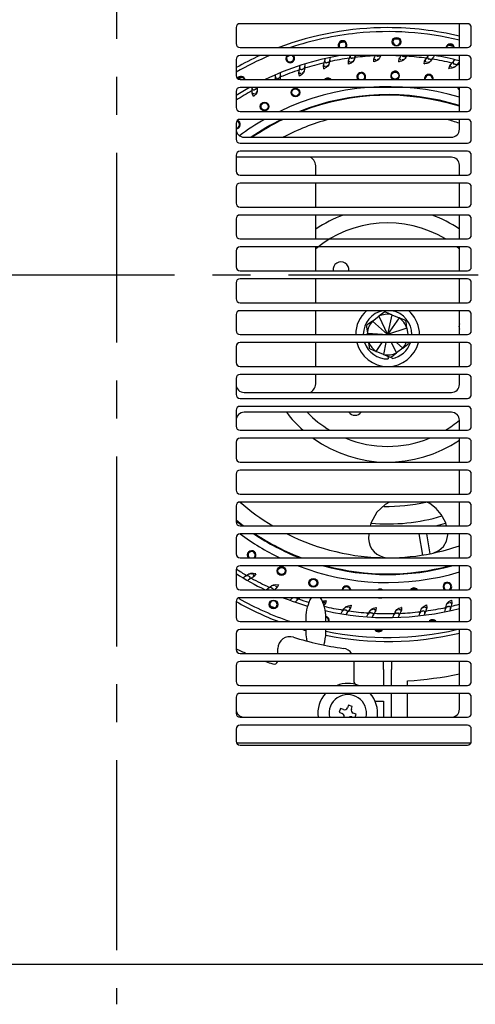
# Model space of a CAD drawing. Units: millimetres. Extents: x -347 to 3238, y -1242 to 5532.
# Drawn here: x 136 to 250, y 3954 to 4201 of the extents above; entities that cross this region are included whole.
import ezdxf

# ---------------------------------------------------------------- set-up
doc = ezdxf.new("R2010")
doc.units = ezdxf.units.MM
doc.linetypes.add('CENTER', pattern=[50.8, 31.75, -6.35, 6.35, -6.35])
doc.layers.add('CENTER', color=3, linetype='Continuous')
doc.layers.add('実線', color=7, linetype='Continuous')

msp = doc.modelspace()

# ---------------------------------------------------------------- linework, layer by layer
at = {"layer": 'CENTER', "color": 2, "linetype": 'CENTER', "ltscale": 1.5}
for p, q in [((159.83756, 4320.46668), (159.83756, 3954.43937)), ((-101.82979, 4137.45302), (421.50492, 4137.45302))]:
    msp.add_line(p, q, dxfattribs=at)
at = {"layer": '実線'}
for p, q in [((189.83756, 4199.45302), (189.83756, 4195.45302)), ((247.83756, 4200.45302), (190.83756, 4200.45302)), ((245.83756, 4194.45302), (245.83756, 4200.45302)), ((248.83756, 4195.45302), (248.83756, 4199.45302)), ((190.83756, 4194.45302), (247.83756, 4194.45302)), ((247.83756, 4192.45302), (190.83756, 4192.45302)), ((224.52801, 4191.98339), (224.76111, 4192.45302)), ((230.95758, 4191.99215), (231.24212, 4192.45302)), ((245.83756, 4186.45302), (245.83756, 4192.45302)), ((189.83756, 4191.45302), (189.83756, 4187.45302)), ((248.83756, 4187.45302), (248.83756, 4191.45302)), ((190.83756, 4186.45302), (247.83756, 4186.45302)), ((247.83756, 4184.45302), (190.83756, 4184.45302)), ((245.83756, 4178.45302), (245.83756, 4184.45302)), ((189.83756, 4183.45302), (189.83756, 4179.45302)), ((248.83756, 4179.45302), (248.83756, 4183.45302)), ((190.83756, 4178.45302), (247.83756, 4178.45302)), ((189.83756, 4175.45302), (189.83756, 4171.45302)), ((247.83756, 4176.45302), (190.83756, 4176.45302)), ((245.83756, 4173.95302), (245.83756, 4176.45302)), ((248.83756, 4171.45302), (248.83756, 4175.45302)), ((190.83756, 4170.45302), (247.83756, 4170.45302)), ((191.83756, 4171.95302), (243.83756, 4171.95302)), ((189.83756, 4167.45302), (189.83756, 4163.45302)), ((247.83756, 4168.45302), (190.83756, 4168.45302)), ((248.83756, 4163.45302), (248.83756, 4167.45302)), ((243.83756, 4166.95302), (189.83756, 4166.95302)), ((245.83756, 4162.45302), (245.83756, 4164.95302)), ((190.83756, 4162.45302), (247.83756, 4162.45302)), ((209.83756, 4162.45302), (209.83756, 4164.45302)), ((247.83756, 4160.45302), (190.83756, 4160.45302)), ((209.83756, 4154.45302), (209.83756, 4160.45302)), ((245.83756, 4154.45302), (245.83756, 4160.45302)), ((189.83756, 4159.45302), (189.83756, 4155.45302)), ((248.83756, 4155.45302), (248.83756, 4159.45302)), ((190.83756, 4154.45302), (247.83756, 4154.45302)), ((247.83756, 4152.45302), (190.83756, 4152.45302)), ((209.83756, 4146.45302), (209.83756, 4152.45302)), ((245.83756, 4146.45302), (245.83756, 4152.45302)), ((189.83756, 4151.45302), (189.83756, 4147.45302)), ((248.83756, 4147.45302), (248.83756, 4151.45302)), ((190.83756, 4146.45302), (247.83756, 4146.45302)), ((189.83756, 4143.45302), (189.83756, 4139.45302)), ((247.83756, 4144.45302), (190.83756, 4144.45302)), ((209.83756, 4138.45302), (209.83756, 4144.45302)), ((245.83756, 4138.45302), (245.83756, 4144.45302)), ((248.83756, 4139.45302), (248.83756, 4143.45302)), ((190.83756, 4138.45302), (247.83756, 4138.45302)), ((189.83756, 4135.45302), (189.83756, 4131.45302)), ((247.83756, 4136.45302), (190.83756, 4136.45302)), ((209.83756, 4130.45302), (209.83756, 4136.45302)), ((245.83756, 4130.45302), (245.83756, 4136.45302)), ((248.83756, 4131.45302), (248.83756, 4135.45302)), ((190.83756, 4130.45302), (247.83756, 4130.45302)), ((247.83756, 4128.45302), (190.83756, 4128.45302)), ((209.83756, 4122.45302), (209.83756, 4128.45302)), ((226.89358, 4128.0081), (225.62298, 4127.04711)), ((228.85729, 4127.45004), (227.38974, 4128.06991)), ((245.83756, 4122.45302), (245.83756, 4128.45302)), ((189.83756, 4127.45302), (189.83756, 4123.45302)), ((224.01988, 4125.83464), (222.74928, 4124.87364)), ((224.01988, 4125.83464), (225.62298, 4127.04711)), ((224.01988, 4125.83464), (227.83756, 4122.45302)), ((225.62298, 4127.04711), (227.83756, 4122.45302)), ((228.85729, 4127.45004), (227.83756, 4122.45302)), ((230.70886, 4126.66795), (227.83756, 4122.45302)), ((228.85729, 4127.45004), (230.70886, 4126.66795)), ((232.17641, 4126.04808), (230.70886, 4126.66795)), ((232.67497, 4124.06843), (232.47802, 4125.6493)), ((248.83756, 4123.45302), (248.83756, 4127.45302)), ((222.55473, 4124.41305), (222.75168, 4122.83218)), ((222.75168, 4122.83218), (227.83756, 4122.45302)), ((222.79891, 4122.45302), (222.75168, 4122.83218)), ((232.67497, 4124.06843), (227.83756, 4122.45302)), ((232.67497, 4124.06843), (232.87622, 4122.45302)), ((190.83756, 4122.45302), (247.83756, 4122.45302)), ((247.83756, 4120.45302), (190.83756, 4120.45302)), ((209.83756, 4114.45302), (209.83756, 4120.45302)), ((223.04807, 4120.45302), (223.19711, 4119.25675)), ((224.96626, 4118.23809), (226.47512, 4120.45302)), ((227.42943, 4120.45302), (226.81784, 4117.45601)), ((230.05215, 4117.85894), (228.80167, 4120.45302)), ((231.65525, 4119.07141), (230.09547, 4120.45302)), ((245.83756, 4114.45302), (245.83756, 4120.45302)), ((189.83756, 4119.45302), (189.83756, 4115.45302)), ((223.49872, 4118.85797), (224.96626, 4118.23809)), ((226.81784, 4117.45601), (224.96626, 4118.23809)), ((228.78155, 4116.89795), (230.05215, 4117.85894)), ((231.65525, 4119.07141), (230.05215, 4117.85894)), ((231.65525, 4119.07141), (232.92585, 4120.03241)), ((248.83756, 4115.45302), (248.83756, 4119.45302)), ((226.81784, 4117.45601), (228.28539, 4116.83613)), ((227.89251, 4117.00208), (227.95878, 4116.35423)), ((228.95359, 4116.45598), (228.89927, 4116.98698)), ((190.83756, 4114.45302), (247.83756, 4114.45302)), ((189.83756, 4111.45302), (189.83756, 4107.45302)), ((247.83756, 4112.45302), (190.83756, 4112.45302)), ((209.83756, 4110.45302), (209.83756, 4112.45302)), ((245.83756, 4109.95302), (245.83756, 4112.45302)), ((248.83756, 4107.45302), (248.83756, 4111.45302)), ((191.83756, 4107.95302), (243.83756, 4107.95302)), ((190.83756, 4106.45302), (247.83756, 4106.45302)), ((189.83756, 4103.45302), (189.83756, 4099.45302)), ((247.83756, 4104.45302), (190.83756, 4104.45302)), ((243.83756, 4102.95302), (191.83756, 4102.95302)), ((248.83756, 4099.45302), (248.83756, 4103.45302)), ((245.83756, 4098.45302), (245.83756, 4100.95302)), ((190.83756, 4098.45302), (247.83756, 4098.45302)), ((247.83756, 4096.45302), (190.83756, 4096.45302)), ((245.83756, 4090.45302), (245.83756, 4096.45302)), ((189.83756, 4095.45302), (189.83756, 4091.45302)), ((248.83756, 4091.45302), (248.83756, 4095.45302)), ((190.83756, 4090.45302), (247.83756, 4090.45302)), ((247.83756, 4088.45302), (190.83756, 4088.45302)), ((245.83756, 4082.45302), (245.83756, 4088.45302)), ((189.83756, 4087.45302), (189.83756, 4083.45302)), ((248.83756, 4083.45302), (248.83756, 4087.45302)), ((190.83756, 4082.45302), (247.83756, 4082.45302)), ((189.83756, 4079.45302), (189.83756, 4075.45302)), ((247.83756, 4080.45302), (190.83756, 4080.45302)), ((245.83756, 4074.45302), (245.83756, 4080.45302)), ((248.83756, 4075.45302), (248.83756, 4079.45302)), ((190.83756, 4074.45302), (247.83756, 4074.45302)), ((189.83756, 4071.45302), (189.83756, 4067.45302)), ((247.83756, 4072.45302), (190.83756, 4072.45302)), ((223.10141, 4072.45302), (223.04106, 4071.18907)), ((235.63849, 4072.45302), (236.5755, 4067.13894)), ((238.54512, 4067.48623), (237.66934, 4072.45302)), ((245.83756, 4066.45302), (245.83756, 4072.45302)), ((248.83756, 4067.45302), (248.83756, 4071.45302)), ((190.83756, 4066.45302), (247.83756, 4066.45302)), ((227.71249, 4066.46376), (228.05333, 4066.45344)), ((238.9636, 4067.56941), (239.2953, 4067.64851)), ((189.83756, 4063.45302), (189.83756, 4059.45302)), ((247.83756, 4064.45302), (190.83756, 4064.45302)), ((245.83756, 4058.45302), (245.83756, 4064.45302)), ((248.83756, 4059.45302), (248.83756, 4063.45302)), ((190.83756, 4058.45302), (247.83756, 4058.45302)), ((199.80781, 4058.7368), (199.43303, 4058.45302)), ((247.83756, 4056.45302), (190.83756, 4056.45302)), ((203.89254, 4056.30558), (204.04963, 4056.45302)), ((205.83764, 4056.45302), (205.80637, 4056.42234)), ((245.83756, 4050.45302), (245.83756, 4056.45302)), ((189.83756, 4055.45302), (189.83756, 4051.45302)), ((211.52787, 4055.39812), (211.57275, 4055.38858)), ((211.99289, 4054.67124), (211.75098, 4054.40519)), ((248.83756, 4051.45302), (248.83756, 4055.45302)), ((207.33756, 4051.45625), (207.33756, 4050.45302)), ((212.33756, 4050.45302), (212.33756, 4051.45625)), ((190.83756, 4050.45302), (247.83756, 4050.45302)), ((189.83756, 4047.45302), (189.83756, 4043.45302)), ((247.83756, 4048.45302), (190.83756, 4048.45302)), ((207.33756, 4048.45302), (207.33756, 4047.69902)), ((212.33756, 4047.69902), (212.33756, 4048.45302)), ((245.83756, 4042.45302), (245.83756, 4048.45302)), ((248.83756, 4043.45302), (248.83756, 4047.45302)), ((200.33756, 4042.45302), (200.33756, 4043.67485)), ((190.83756, 4042.45302), (247.83756, 4042.45302)), ((189.83756, 4039.45302), (189.83756, 4035.45302)), ((247.83756, 4040.45302), (190.83756, 4040.45302)), ((219.33756, 4040.45302), (219.33756, 4035.57706)), ((226.83756, 4038.45898), (226.83756, 4040.45302)), ((228.83756, 4040.45302), (228.83756, 4038.45898)), ((245.83756, 4034.45302), (245.83756, 4040.45302)), ((248.83756, 4035.45302), (248.83756, 4039.45302)), ((226.83756, 4038.45898), (226.83756, 4034.45302)), ((228.83756, 4034.45302), (228.83756, 4038.45898)), ((190.83756, 4034.45302), (247.83756, 4034.45302)), ((232.83756, 4034.45302), (232.83756, 4035.59682)), ((189.83756, 4031.45302), (189.83756, 4027.45302)), ((247.83756, 4032.45302), (190.83756, 4032.45302)), ((228.83756, 4026.45302), (228.83756, 4032.45302)), ((232.83756, 4026.44404), (232.83756, 4032.45302)), ((245.83756, 4028.45302), (245.83756, 4032.45302)), ((248.83756, 4027.45302), (248.83756, 4031.45302)), ((218.03923, 4029.50469), (217.80384, 4028.84546)), ((218.98099, 4029.16842), (218.03923, 4029.50469)), ((218.7456, 4028.50918), (218.98099, 4029.16842)), ((226.83756, 4030.45846), (226.83756, 4026.45302)), ((190.83756, 4026.45302), (247.83756, 4026.45302)), ((216.028, 4028.63008), (215.69172, 4027.68832)), ((215.69172, 4027.68832), (216.44513, 4027.4193)), ((216.78141, 4028.36106), (216.028, 4028.63008)), ((218.89372, 4026.54499), (219.15127, 4026.45302)), ((219.98341, 4027.21773), (219.22999, 4027.48675)), ((219.71035, 4026.45302), (219.98341, 4027.21773)), ((247.83756, 4024.45302), (190.83756, 4024.45302)), ((189.83756, 4023.45302), (189.83756, 4020.45302)), ((248.83756, 4020.45302), (248.83756, 4023.45302)), ((248.68742, 4019.95302), (189.9776, 4019.95302)), ((190.83756, 4019.45302), (247.83756, 4019.45302)), ((347.53756, 3964.45302), (-27.86244, 3964.45302))]:
    msp.add_line(p, q, dxfattribs=at)
at = {"layer": '実線', "flags": 128}
for points in [[(218.12668, 4191.38141), (218.37179, 4192.01655), (218.47405, 4192.30556)], [(219.13168, 4191.80768), (219.38882, 4191.88542), (219.60573, 4192.04388), (219.758, 4192.26524), (219.78782, 4192.339)], [(219.78782, 4192.339), (219.52984, 4191.64318), (219.41152, 4191.35073)], [(224.36499, 4190.88757), (224.36743, 4191.58562), (224.44803, 4191.83164)], [(224.44803, 4191.83164), (224.50903, 4191.94704), (224.52801, 4191.98339)], [(224.8998, 4191.39904), (224.79584, 4191.40826), (224.6978, 4191.44405), (224.61235, 4191.50399), (224.54531, 4191.58398), (224.50125, 4191.67859), (224.48317, 4191.78138), (224.4923, 4191.88533), (224.52801, 4191.98339)], [(225.02124, 4192.45302), (225.08333, 4192.38733), (225.20268, 4192.32576), (225.33804, 4192.30726)], [(225.80454, 4191.83428), (225.74983, 4191.74524), (225.68397, 4191.66409), (225.6081, 4191.59222), (225.52349, 4191.53086), (225.43161, 4191.48106), (225.33402, 4191.44366), (225.23238, 4191.4193), (225.12842, 4191.4084)], [(225.56805, 4192.31511), (225.83127, 4192.36878), (225.97227, 4192.45302)], [(225.80454, 4191.83428), (225.77099, 4191.771), (225.74773, 4191.7275)], [(226.11177, 4192.45302), (225.94934, 4192.11457), (225.80454, 4191.83428)], [(230.69415, 4190.91605), (230.76098, 4191.6109), (230.86394, 4191.84843)], [(230.86394, 4191.84843), (230.93532, 4191.95771), (230.95758, 4191.99215)], [(231.27387, 4191.37599), (231.1712, 4191.39476), (231.07688, 4191.43945), (230.99732, 4191.50701), (230.93796, 4191.59285), (230.90281, 4191.69113), (230.89429, 4191.79514), (230.91297, 4191.89781), (230.95758, 4191.99215)], [(231.46352, 4192.45302), (231.46494, 4192.44884), (231.5478, 4192.34313), (231.66096, 4192.27081), (231.79404, 4192.2399)], [(232.0238, 4192.22649), (232.29084, 4192.25565), (232.53318, 4192.37156), (232.61496, 4192.45302)], [(232.66143, 4192.45302), (232.38495, 4191.99163), (232.21491, 4191.72589)], [(237.36053, 4191.40763), (237.7701, 4191.95144), (237.94755, 4192.20143)], [(238.44382, 4191.54259), (238.71242, 4191.54699), (238.96442, 4191.64004), (239.17145, 4191.81128), (239.22032, 4191.87407)], [(239.22032, 4191.87407), (238.78176, 4191.27541), (238.58793, 4191.0265)], [(205.62646, 4188.42341), (205.7507, 4189.09277), (205.79812, 4189.39564)], [(206.53603, 4189.02709), (206.7745, 4189.15075), (206.95861, 4189.34637), (207.06761, 4189.59193), (207.08337, 4189.66992)], [(207.08337, 4189.66992), (206.95763, 4188.93855), (206.89507, 4188.62933)], [(211.84931, 4189.08426), (211.72343, 4189.77087), (211.75746, 4190.02752)], [(211.75746, 4190.02752), (211.79621, 4190.15215), (211.80819, 4190.19137)], [(212.28103, 4189.68529), (212.17714, 4189.67525), (212.07419, 4189.69242), (211.97918, 4189.73563), (211.89859, 4189.80195), (211.83789, 4189.88685), (211.80123, 4189.98456), (211.7911, 4190.08843), (211.80819, 4190.19137)], [(211.80819, 4190.19137), (211.99366, 4190.84642), (212.06882, 4191.14362)], [(213.05416, 4190.16396), (212.85915, 4189.8062), (212.44214, 4189.43305), (211.84931, 4189.08426)], [(213.09039, 4190.27936), (213.05297, 4190.18179), (213.00314, 4190.08992), (212.94176, 4190.00533), (212.86988, 4189.92947), (212.78871, 4189.86363), (212.69965, 4189.80894), (212.60421, 4189.76632), (212.50404, 4189.7365)], [(212.76957, 4190.70855), (213.01844, 4190.80968), (213.21981, 4190.98748), (213.35101, 4191.22194), (213.37389, 4191.29814)], [(213.09039, 4190.27936), (213.06903, 4190.211), (213.05416, 4190.16396)], [(213.37389, 4191.29814), (213.18121, 4190.58149), (213.09039, 4190.27936)], [(218.06546, 4190.27523), (218.00348, 4190.97053), (218.06104, 4191.22294)], [(218.06104, 4191.22294), (218.11113, 4191.34347), (218.12668, 4191.38141)], [(219.3648, 4191.23916), (219.13762, 4190.90092), (218.68795, 4190.56784), (218.06546, 4190.27523)], [(218.06546, 4190.27523), (218.14193, 4190.34637), (218.15105, 4190.35493)], [(218.5508, 4190.83387), (218.44643, 4190.83345), (218.3455, 4190.86005), (218.25489, 4190.91184), (218.18075, 4190.98531), (218.12815, 4191.07545), (218.10067, 4191.17613), (218.10016, 4191.28049), (218.12668, 4191.38141)], [(219.41152, 4191.35073), (219.36526, 4191.25702), (219.30717, 4191.17014), (219.23825, 4191.09158), (219.15967, 4191.02267), (219.07277, 4190.9646), (218.97904, 4190.91836), (218.88008, 4190.88473), (218.77758, 4190.86428)], [(219.41152, 4191.35073), (219.38395, 4191.28462), (219.3648, 4191.23916)], [(225.74773, 4191.7275), (225.4903, 4191.41166), (225.01182, 4191.12149), (224.36499, 4190.88757)], [(224.36499, 4190.88757), (224.4477, 4190.95135), (224.45756, 4190.95903)], [(232.14849, 4191.62481), (231.86302, 4191.33408), (231.3598, 4191.08929), (230.69415, 4190.91605)], [(230.69415, 4190.91605), (230.78239, 4190.97192), (230.79292, 4190.97866)], [(232.21491, 4191.72589), (232.15221, 4191.64228), (232.07915, 4191.56756), (231.99697, 4191.503), (231.90706, 4191.44971), (231.81098, 4191.40859), (231.71035, 4191.38035), (231.60689, 4191.36548), (231.50238, 4191.36422)], [(232.21491, 4191.72589), (232.17566, 4191.66598), (232.14849, 4191.62481)], [(236.99894, 4190.36043), (237.12959, 4191.04614), (237.25403, 4191.27317)], [(238.51246, 4190.93197), (238.20139, 4190.66882), (237.67774, 4190.47151), (236.99894, 4190.36043)], [(236.99894, 4190.36043), (237.09195, 4190.40792), (237.10306, 4190.41366)], [(237.25403, 4191.27317), (237.33519, 4191.37539), (237.36053, 4191.40763)], [(237.61862, 4190.76491), (237.51812, 4190.79308), (237.42832, 4190.84628), (237.35534, 4190.9209), (237.30415, 4191.01185), (237.27822, 4191.11294), (237.27934, 4191.2173), (237.30741, 4191.31781), (237.36053, 4191.40763)], [(238.58793, 4191.0265), (238.51779, 4190.94903), (238.43814, 4190.88136), (238.35035, 4190.82466), (238.25592, 4190.77989), (238.15645, 4190.74782), (238.05364, 4190.72899), (237.94925, 4190.72372), (237.84507, 4190.73211)], [(238.58793, 4191.0265), (238.54332, 4190.97046), (238.51246, 4190.93197)], [(243.22556, 4189.22544), (243.41893, 4189.89618), (243.56379, 4190.11075)], [(244.78537, 4189.6549), (244.45134, 4189.42157), (243.91171, 4189.27342), (243.22556, 4189.22544)], [(243.56379, 4190.11075), (243.65403, 4190.20505), (243.68224, 4190.23481)], [(243.87992, 4189.57103), (243.78245, 4189.60834), (243.69795, 4189.6696), (243.63216, 4189.75063), (243.58958, 4189.84592), (243.57309, 4189.94898), (243.58383, 4190.05279), (243.62105, 4190.15028), (243.68224, 4190.23481)], [(243.68224, 4190.23481), (244.14024, 4190.73852), (244.33999, 4190.97106)], [(244.86923, 4189.74206), (244.79224, 4189.67139), (244.70669, 4189.61136), (244.61405, 4189.563), (244.51588, 4189.52714), (244.41388, 4189.50438), (244.30977, 4189.49511), (244.20534, 4189.4995), (244.10238, 4189.51747)], [(244.77336, 4190.26925), (245.04122, 4190.24884), (245.30073, 4190.31825), (245.52267, 4190.46965), (245.57713, 4190.52766)], [(244.86923, 4189.74206), (244.81964, 4189.69038), (244.78537, 4189.6549)], [(245.57713, 4190.52766), (245.08521, 4189.97202), (244.86923, 4189.74206)], [(199.66716, 4186.45302), (199.69618, 4186.77058), (199.71545, 4187.07653)], [(200.48421, 4186.77763), (200.71026, 4186.92277), (200.87553, 4187.13455), (200.96141, 4187.38912), (200.96991, 4187.46823)], [(200.96991, 4187.46823), (200.91219, 4186.72838), (200.88255, 4186.45302)], [(205.76955, 4187.32481), (205.58086, 4187.99688), (205.59107, 4188.25557)], [(205.59107, 4188.25557), (205.61815, 4188.38325), (205.62646, 4188.42341)], [(206.14398, 4187.96311), (206.04146, 4187.94353), (205.93736, 4187.95112), (205.83877, 4187.98539), (205.75241, 4188.04399), (205.68414, 4188.12293), (205.63862, 4188.21684), (205.61895, 4188.31932), (205.62646, 4188.42341)], [(206.86965, 4188.51108), (206.70848, 4188.13685), (206.32768, 4187.72682), (205.76955, 4187.32481)], [(205.76955, 4187.32481), (205.83165, 4187.40879), (205.83903, 4187.41888)], [(206.89507, 4188.62933), (206.86681, 4188.52872), (206.82568, 4188.43264), (206.77236, 4188.34276), (206.70778, 4188.26059), (206.63304, 4188.18754), (206.54941, 4188.12486), (206.45831, 4188.07361), (206.36131, 4188.03468)], [(206.89507, 4188.62933), (206.88011, 4188.55928), (206.86965, 4188.51108)], [(211.84931, 4189.08426), (211.91889, 4189.16215), (211.92717, 4189.17151)], [(243.22556, 4189.22544), (243.32256, 4189.26415), (243.33415, 4189.26884)], [(194.66577, 4183.97939), (194.87747, 4184.14476), (195.02249, 4184.37089), (195.04198, 4184.45302)], [(195.08944, 4184.45302), (195.09647, 4183.96983), (195.09179, 4183.65438)], [(193.88262, 4183.21886), (193.88175, 4183.89965), (193.87271, 4184.20608)], [(193.87867, 4183.04737), (193.88183, 4183.17786), (193.88262, 4183.21886)], [(194.22514, 4182.16526), (193.91618, 4182.79121), (193.87867, 4183.04737)], [(194.47591, 4182.86149), (194.37873, 4182.8234), (194.27501, 4182.81174), (194.17181, 4182.82731), (194.07614, 4182.86904), (193.99453, 4182.93409), (193.93253, 4183.01804), (193.89436, 4183.11517), (193.88262, 4183.21886)], [(195.08853, 4183.53347), (194.99887, 4183.136), (194.6999, 4182.66297), (194.22514, 4182.16526)], [(194.22514, 4182.16526), (194.27075, 4182.25922), (194.27616, 4182.27049)], [(195.09179, 4183.65438), (195.0825, 4183.55029), (195.05972, 4183.44829), (195.02383, 4183.35014), (194.97545, 4183.2575), (194.9154, 4183.17196), (194.84471, 4183.09498), (194.76458, 4183.02787), (194.67639, 4182.97178)], [(195.09179, 4183.65438), (195.08996, 4183.58278), (195.08853, 4183.53347)], [(227.38974, 4128.06991), (227.24348, 4128.10698), (227.08989, 4128.0981), (226.95135, 4128.04583), (226.89358, 4128.0081)], [(232.47802, 4125.6493), (232.43699, 4125.7945), (232.35251, 4125.92307), (232.23796, 4126.01691), (232.17641, 4126.04808)], [(222.74928, 4124.87364), (222.64405, 4124.76551), (222.57495, 4124.62806), (222.55095, 4124.48194), (222.55473, 4124.41305)], [(232.92585, 4120.03241), (233.03108, 4120.14054), (233.10018, 4120.27799), (233.12418, 4120.42411), (233.12259, 4120.45302)], [(223.19711, 4119.25675), (223.23814, 4119.11155), (223.32262, 4118.98298), (223.43716, 4118.88914), (223.49872, 4118.85797)], [(228.28539, 4116.83613), (228.43165, 4116.79907), (228.58523, 4116.80794), (228.72378, 4116.86022), (228.78155, 4116.89795)], [(228.3476, 4080.45302), (227.23393, 4079.86878), (225.17517, 4077.91028), (223.62662, 4075.12825), (223.45625, 4074.45302)], [(242.58166, 4074.45302), (242.33481, 4075.36943), (241.2932, 4077.34546), (240.02902, 4078.85566), (238.45445, 4080.11676), (237.69892, 4080.45302)], [(239.2953, 4067.64851), (240.70145, 4068.28162), (241.82262, 4069.28243), (242.60307, 4070.58916), (242.96175, 4072.17914), (242.94903, 4072.45302)], [(192.14569, 4061.83175), (192.77089, 4062.23156), (193.04155, 4062.39365)], [(192.98949, 4061.86034), (192.73745, 4061.95327), (192.46885, 4061.95753), (192.21394, 4061.87265), (192.14569, 4061.83175)], [(193.04155, 4062.39365), (193.13494, 4062.44055), (193.23365, 4062.47487), (193.336, 4062.49603), (193.44023, 4062.50366), (193.54457, 4062.49764), (193.64723, 4062.47806), (193.74647, 4062.44526), (193.84059, 4062.3998)], [(193.04155, 4062.39365), (193.10339, 4062.42978), (193.14607, 4062.45453)], [(193.14607, 4062.45453), (193.5312, 4062.58754), (194.09077, 4062.58236), (194.76386, 4062.44073)], [(194.04838, 4061.59486), (193.47002, 4061.23573), (193.21425, 4061.06673)], [(194.0399, 4062.28741), (194.12344, 4062.22484), (194.18795, 4062.1428), (194.22905, 4062.04685), (194.24393, 4061.94355), (194.23159, 4061.83992), (194.19285, 4061.74301), (194.13037, 4061.65943), (194.04838, 4061.59486)], [(194.19627, 4061.68178), (194.08366, 4061.61577), (194.04838, 4061.59486)], [(194.76386, 4062.44073), (194.39431, 4061.84851), (194.19627, 4061.68178)], [(194.76386, 4062.44073), (194.65997, 4062.43004), (194.64753, 4062.4287)], [(197.89137, 4058.79712), (198.47701, 4059.25291), (198.73157, 4059.43928)], [(198.72894, 4058.90345), (198.46939, 4058.97272), (198.20154, 4058.95218), (197.95556, 4058.84414), (197.89137, 4058.79712)], [(198.73157, 4059.43928), (198.82023, 4059.4946), (198.91535, 4059.53788), (199.01531, 4059.56839), (199.11839, 4059.58561), (199.22284, 4059.58924), (199.32688, 4059.57921), (199.42872, 4059.55571), (199.52663, 4059.51913)], [(198.73157, 4059.43928), (198.78981, 4059.48097), (198.83002, 4059.50954)], [(198.83002, 4059.50954), (199.20123, 4059.67752), (199.75889, 4059.72399), (200.44218, 4059.64507)], [(199.16799, 4058.45302), (199.16973, 4058.49423), (199.13066, 4058.62274), (199.05126, 4058.73105), (198.93833, 4058.80795)], [(199.73546, 4059.42561), (199.82441, 4059.37102), (199.89622, 4059.29528), (199.946, 4059.20353), (199.97035, 4059.10204), (199.96762, 4058.99771), (199.93799, 4058.89765), (199.88348, 4058.80866), (199.80781, 4058.7368)], [(199.94704, 4058.83699), (199.841, 4058.76088), (199.80781, 4058.7368)], [(200.44218, 4059.64507), (200.12885, 4059.02129), (199.94704, 4058.83699)], [(200.44218, 4059.64507), (200.33972, 4059.62485), (200.32746, 4059.62237)], [(204.12292, 4056.45302), (203.95212, 4056.35832), (203.89254, 4056.30558)], [(205.80637, 4056.42234), (205.30384, 4055.96305), (205.08348, 4055.74993)], [(205.8414, 4056.45302), (205.8372, 4056.44938), (205.80637, 4056.42234)], [(211.43065, 4055.54127), (211.76342, 4055.63263), (212.44957, 4055.68061)], [(211.7952, 4055.33502), (211.89268, 4055.29771), (211.97718, 4055.23645), (212.04297, 4055.15542), (212.08555, 4055.06013), (212.10204, 4054.95707), (212.0913, 4054.85326), (212.05407, 4054.75577), (211.99289, 4054.67124)], [(212.11134, 4054.7953), (212.0211, 4054.701), (211.99289, 4054.67124)], [(212.44957, 4055.68061), (212.2562, 4055.00987), (212.11134, 4054.7953)], [(212.44957, 4055.68061), (212.35257, 4055.6419), (212.34098, 4055.63721)], [(216.45481, 4053.03198), (216.89337, 4053.63064), (217.0872, 4053.87955)], [(217.0872, 4053.87955), (217.15734, 4053.95702), (217.23699, 4054.02469), (217.32478, 4054.08139), (217.41921, 4054.12616), (217.51868, 4054.15823), (217.62149, 4054.17706), (217.72587, 4054.18233), (217.83006, 4054.17394)], [(217.0872, 4053.87955), (217.13181, 4053.93559), (217.16267, 4053.97408)], [(217.16267, 4053.97408), (217.47374, 4054.23723), (217.99739, 4054.43454), (218.67619, 4054.54562)], [(218.3146, 4053.49842), (217.90503, 4052.95461), (217.72758, 4052.70462)], [(218.05651, 4054.14113), (218.15701, 4054.11297), (218.2468, 4054.05977), (218.31978, 4053.98515), (218.37098, 4053.8942), (218.3969, 4053.79311), (218.39579, 4053.68875), (218.36772, 4053.58824), (218.3146, 4053.49842)], [(218.4211, 4053.63288), (218.33994, 4053.53066), (218.3146, 4053.49842)], [(218.67619, 4054.54562), (218.54553, 4053.85991), (218.4211, 4053.63288)], [(218.67619, 4054.54562), (218.58318, 4054.49813), (218.57207, 4054.49239)], [(223.46022, 4053.18016), (223.52291, 4053.26377), (223.59598, 4053.33849), (223.67816, 4053.40305), (223.76806, 4053.45634), (223.86415, 4053.49746), (223.96478, 4053.52569), (224.06823, 4053.54057), (224.17275, 4053.54183)], [(223.52664, 4053.28124), (223.81211, 4053.57197), (224.31532, 4053.81676), (224.98098, 4053.99)], [(224.40126, 4053.53006), (224.50393, 4053.51129), (224.59825, 4053.4666), (224.6778, 4053.39904), (224.73717, 4053.31319), (224.77231, 4053.21492), (224.78084, 4053.11091), (224.76216, 4053.00824), (224.71755, 4052.9139)], [(224.98098, 4053.99), (224.91415, 4053.29515), (224.81119, 4053.05762)], [(224.98098, 4053.99), (224.89274, 4053.93413), (224.88221, 4053.92738)], [(229.87059, 4053.07177), (229.9253, 4053.16081), (229.99116, 4053.24196), (230.06703, 4053.31383), (230.15163, 4053.37518), (230.24352, 4053.42499), (230.34111, 4053.46239), (230.44275, 4053.48675), (230.5467, 4053.49765)], [(229.9274, 4053.17855), (230.18482, 4053.49439), (230.6633, 4053.78456), (231.31013, 4054.01848)], [(230.77532, 4053.50701), (230.87929, 4053.49779), (230.97733, 4053.462), (231.06278, 4053.40206), (231.12982, 4053.32207), (231.17388, 4053.22745), (231.19196, 4053.12467), (231.18283, 4053.02072), (231.14712, 4052.92266)], [(231.31013, 4054.01848), (231.22743, 4053.9547), (231.21756, 4053.94702)], [(231.31013, 4054.01848), (231.3077, 4053.32043), (231.2271, 4053.07441)], [(235.88731, 4052.56705), (236.14529, 4053.26287), (236.26361, 4053.55532)], [(236.26361, 4053.55532), (236.30987, 4053.64903), (236.36796, 4053.73591), (236.43688, 4053.81447), (236.51546, 4053.88337), (236.60236, 4053.94145), (236.69608, 4053.98769), (236.79504, 4054.02132), (236.89755, 4054.04177)], [(236.26361, 4053.55532), (236.29118, 4053.62143), (236.31033, 4053.66689)], [(236.31033, 4053.66689), (236.53751, 4054.00513), (236.98718, 4054.33821), (237.60966, 4054.63082)], [(237.12433, 4054.07218), (237.2287, 4054.0726), (237.32963, 4054.046), (237.42024, 4053.99421), (237.49437, 4053.92074), (237.54697, 4053.83059), (237.57446, 4053.72992), (237.57497, 4053.62556), (237.54845, 4053.52463)], [(237.54845, 4053.52463), (237.30334, 4052.8895), (237.20108, 4052.60049)], [(237.60966, 4054.63082), (237.5332, 4054.55968), (237.52408, 4054.55112)], [(237.61409, 4053.68311), (237.564, 4053.56258), (237.54845, 4053.52463)], [(237.60966, 4054.63082), (237.67165, 4053.93552), (237.61409, 4053.68311)], [(242.30124, 4053.6079), (242.49392, 4054.32456), (242.58474, 4054.62669)], [(242.90556, 4054.1975), (242.65668, 4054.09637), (242.45532, 4053.91857), (242.32412, 4053.68411), (242.30124, 4053.6079)], [(242.58474, 4054.62669), (242.62216, 4054.72426), (242.67199, 4054.81613), (242.73337, 4054.90072), (242.80525, 4054.97658), (242.88642, 4055.04242), (242.97548, 4055.09711), (243.07091, 4055.13973), (243.17109, 4055.16955)], [(242.58474, 4054.62669), (242.6061, 4054.69505), (242.62097, 4054.74209)], [(242.62097, 4054.74209), (242.81597, 4055.09985), (243.23299, 4055.473), (243.82582, 4055.82179)], [(243.3941, 4055.22076), (243.49799, 4055.2308), (243.60094, 4055.21363), (243.69595, 4055.17042), (243.77654, 4055.1041), (243.83723, 4055.0192), (243.87389, 4054.92149), (243.88403, 4054.81762), (243.86694, 4054.71468)], [(243.86694, 4054.71468), (243.68147, 4054.05963), (243.60631, 4053.76243)], [(243.82582, 4055.82179), (243.75624, 4055.7439), (243.74796, 4055.73454)], [(243.82582, 4055.82179), (243.9517, 4055.13518), (243.91767, 4054.87853)], [(243.91767, 4054.87853), (243.87892, 4054.7539), (243.86694, 4054.71468)], [(217.23131, 4053.36346), (216.96271, 4053.35906), (216.71071, 4053.266), (216.50368, 4053.09477), (216.45481, 4053.03198)], [(222.90873, 4052.27785), (223.29018, 4052.91442), (223.46022, 4053.18016)], [(223.65133, 4052.67956), (223.38429, 4052.6504), (223.14195, 4052.53449), (222.9516, 4052.34488), (222.90873, 4052.27785)], [(223.46022, 4053.18016), (223.49947, 4053.24007), (223.52664, 4053.28124)], [(224.71755, 4052.9139), (224.3599, 4052.33462), (224.20627, 4052.06933)], [(224.81119, 4053.05762), (224.7398, 4052.94834), (224.71755, 4052.9139)], [(229.40471, 4052.12243), (229.72579, 4052.79148), (229.87059, 4053.07177)], [(230.10707, 4052.59094), (229.84386, 4052.53726), (229.61325, 4052.39949), (229.44121, 4052.19313), (229.40471, 4052.12243)], [(229.87059, 4053.07177), (229.90414, 4053.13505), (229.9274, 4053.17855)], [(231.14712, 4052.92266), (230.84445, 4052.31285), (230.71595, 4052.03452)], [(231.2271, 4053.07441), (231.1661, 4052.95901), (231.14712, 4052.92266)], [(236.54345, 4053.09837), (236.28631, 4053.02063), (236.0694, 4052.86217), (235.91713, 4052.64081), (235.88731, 4052.56705)], [(216.93955, 4026.45302), (216.97607, 4026.65763), (216.93429, 4026.92118), (216.81012, 4027.15378), (216.61924, 4027.33195), (216.44513, 4027.4193)], [(218.89372, 4026.54499), (218.63296, 4026.59153), (218.36941, 4026.54975), (218.18822, 4026.45302)]]:
    msp.add_lwpolyline(points, dxfattribs=at)
at = {"layer": '実線'}
for centre, radius in [((230.07957, 4195.91882), 1.1), ((229.72023, 4187.42575), 0.9), ((204.71294, 4183.20047), 1.1), ((204.71294, 4183.20047), 0.9), ((196.98164, 4179.66239), 1.1), ((196.98164, 4179.66239), 0.9), ((201.23422, 4063.14652), 1.1), ((201.23422, 4063.14652), 0.9), ((209.20287, 4060.18146), 1.1), ((209.20287, 4060.18146), 0.9), ((199.20805, 4054.75811), 1.1)]:
    msp.add_circle(centre, radius, dxfattribs=at)
for centre, radius, start, end in [((190.83756, 4199.45302), 1, 90, 180), ((227.83756, 4122.45302), 77, 90, 110.7613618), ((227.83756, 4122.45302), 77, 76.4810924, 90), ((247.83756, 4199.45302), 1, 0, 90), ((227.83756, 4122.45302), 76, 95.8402458, 108.6717181), ((227.83756, 4122.45302), 76, 76.2997665, 95.8402458), ((230.07957, 4195.91882), 0.9, 44.6366048, 131.8674162), ((190.83756, 4195.45302), 1, 180, 270), ((216.54209, 4195.07989), 1.1, 325.2580299, 214.7419701), ((216.54209, 4195.07989), 0.9, 142.4556515, 224.1486222), ((216.54209, 4195.07989), 0.9, 55.2248401, 142.4556515), ((227.83756, 4122.45302), 74.15419, 98.3605491, 99.3199425), ((216.54209, 4195.07989), 0.9, 315.8513778, 55.2248401), ((230.07957, 4195.91882), 0.9, 131.8674162, 44.6366048), ((227.83756, 4122.45302), 74.15419, 87.7723139, 88.7317072), ((243.5407, 4194.25596), 1.1, 10.3202062, 169.6797938), ((243.5407, 4194.25596), 0.9, 121.2791809, 167.3520371), ((243.5407, 4194.25596), 0.9, 34.0483695, 121.2791809), ((227.83756, 4122.45302), 74.15419, 77.1840786, 78.1434719), ((243.5407, 4194.25596), 0.9, 12.6479629, 34.0483695), ((247.83756, 4195.45302), 1, 270, 0), ((190.83756, 4191.45302), 1, 90, 180), ((227.83756, 4122.45302), 77, 114.6199773, 119.571315), ((227.83756, 4122.45302), 76, 112.9195422, 120), ((227.83756, 4122.45302), 71, 99.6276327, 115.6561762), ((203.38926, 4191.76775), 1.1, 141.4658517, 286.4284811), ((203.38926, 4191.76775), 0.9, 153.0438868, 49.5896462), ((203.38926, 4191.76775), 0.9, 130.4103538, 153.0438868), ((227.83756, 4122.45302), 74.15419, 109.2690992, 109.9081778), ((203.38926, 4191.76775), 1.1, 286.4284811, 38.5341483), ((195.89855, 4195.61234), 18, 346.1324853, 348.4126743), ((218.85228, 4192.17537), 0.4, 161.0066217, 277.3382803), ((227.83756, 4122.45302), 70, 92.5442636, 96.7118), ((227.83756, 4122.45302), 69.89894, 91.8606317, 92.0492807), ((227.83756, 4122.45302), 70, 87.2501459, 91.4176824), ((227.83756, 4122.45302), 69.89894, 86.5665141, 86.7551631), ((227.83756, 4122.45302), 70, 81.9560283, 86.1235647), ((238.27571, 4191.9727), 0.4, 145.1242688, 261.4559274), ((223.58909, 4202.20566), 17.5, 325.1332064, 326.1311761), ((224.48351, 4202.20976), 18, 324.9560147, 327.2362037), ((227.83756, 4122.45302), 71, 75.3140274, 80.4476931), ((247.83756, 4191.45302), 1, 0, 90), ((206.19382, 4189.33717), 0.4, 171.594857, 287.9265156), ((188.48568, 4191.95095), 17.5, 351.6037947, 353.5009813), ((227.83756, 4122.45302), 70, 103.1324989, 107.3000353), ((189.2845, 4192.3533), 18, 351.4266029, 353.706792), ((212.45744, 4191.04889), 0.4, 166.3007394, 282.632398), ((195.06601, 4195.28542), 17.5, 346.309677, 348.2068636), ((227.83756, 4122.45302), 69.89894, 102.448867, 102.637516), ((227.83756, 4122.45302), 70, 97.8383812, 102.0059177), ((227.83756, 4122.45302), 69.89894, 97.1547494, 97.3433984), ((227.83756, 4122.45302), 69.89894, 81.2723964, 81.4610454), ((227.83756, 4122.45302), 70, 76.6619106, 80.8294471), ((244.64565, 4190.71304), 0.4, 139.8301511, 256.1618097), ((230.96586, 4202.25745), 17.5, 319.8390888, 321.7362754), ((227.83756, 4122.45302), 69.89894, 75.9782788, 76.1669278), ((227.83756, 4122.45302), 70, 75.0994033, 75.5353294), ((231.85684, 4202.17901), 18, 319.661897, 320.9600324), ((190.83756, 4187.45302), 1, 180, 270), ((191.06899, 4186.09517), 1.1, 18.9852699, 145.2269705), ((191.06899, 4186.09517), 0.9, 76.4013107, 145.2877569), ((227.83756, 4122.45302), 74.15419, 119.5370197, 120.2382415), ((191.06899, 4186.09517), 0.9, 23.4294473, 76.4013107), ((200.11486, 4187.05482), 0.4, 176.8889747, 293.2206333), ((182.24109, 4188.02355), 17.5, 356.8979123, 358.7950989), ((227.83756, 4122.45302), 70, 108.4266165, 112.594153), ((182.99938, 4188.49789), 18, 356.7207206, 359.0009096), ((227.83756, 4122.45302), 69.89894, 107.7429847, 107.9316337), ((221.22348, 4187.11564), 1.1, 322.9595772, 185.8402458), ((221.22348, 4187.11564), 1.1, 185.8402458, 217.0404228), ((221.22348, 4187.11564), 0.9, 312.5878872, 185.8402458), ((221.22348, 4187.11564), 0.9, 185.8402458, 227.4121128), ((229.72023, 4187.42575), 1.1, 178.3402458, 242.1654308), ((229.72023, 4187.42575), 1.1, 297.8345692, 178.3402458), ((238.18477, 4186.62417), 1.1, 351.0493974, 188.9506026), ((238.18477, 4186.62417), 0.9, 349.0380623, 190.9619377), ((247.83756, 4187.45302), 1, 270, 0), ((190.83756, 4183.45302), 1, 90, 180), ((227.83756, 4122.45302), 71, 119.1627066, 122.3582402), ((176.38551, 4183.53673), 17.5, 2.1920299, 3.0013778), ((227.83756, 4122.45302), 70, 117.6604499, 117.8882706), ((227.83756, 4122.45302), 70, 113.7207341, 113.8955082), ((227.83756, 4122.45302), 69.89894, 113.0371023, 113.2257513), ((227.83756, 4122.45302), 62.19688, 73.1777462, 115.7936822), ((212.8399, 4185.69913), 1.1, 43.2636647, 136.7363353), ((212.8399, 4185.69913), 0.9, 56.8936479, 123.1063521), ((246.47226, 4184.72459), 1.1, 194.2929064, 234.7603464), ((246.47226, 4184.72459), 0.9, 197.5622046, 225.1527261), ((247.83756, 4183.45302), 1, 0, 90), ((227.83756, 4122.45302), 70, 119.0148518, 122.8783496), ((194.27242, 4184.22132), 0.4, 182.1830923, 298.5147509), ((227.83756, 4122.45302), 69.89894, 118.33122, 118.5198689), ((227.83756, 4122.45302), 60.19695, 72.601341, 111.5215508), ((227.83756, 4122.45302), 60.02751, 72.5506554, 111.1076365), ((190.83756, 4179.45302), 1, 180, 270), ((247.83756, 4179.45302), 1, 270, 0), ((190.83756, 4175.45302), 1, 90, 180), ((189.77829, 4175.14545), 1.1, 273.0887263, 69.8924962), ((189.77829, 4175.14545), 0.9, 273.7760145, 74.4816685), ((227.83756, 4122.45302), 62.19688, 119.7486159, 126.69192), ((227.83756, 4122.45302), 60.19695, 116.2263309, 124.6842236), ((227.83756, 4122.45302), 60.02751, 115.8961024, 124.4498269), ((227.83756, 4122.45302), 55.98941, 105.3193779, 117.8595483), ((227.83756, 4122.45302), 55.98941, 71.2469802, 74.6806221), ((247.83756, 4175.45302), 1, 0, 90), ((191.83756, 4173.95302), 2, 180, 270), ((243.83756, 4173.95302), 2, 270, 0), ((190.83756, 4171.45302), 1, 180, 270), ((247.83756, 4171.45302), 1, 270, 0), ((190.83756, 4167.45302), 1, 90, 180), ((247.83756, 4167.45302), 1, 0, 90), ((206.83756, 4164.45302), 3, 0, 56.4426902), ((243.83756, 4164.95302), 2, 0, 90), ((190.83756, 4163.45302), 1, 180, 270), ((247.83756, 4163.45302), 1, 270, 0), ((190.83756, 4159.45302), 1, 90, 180), ((247.83756, 4159.45302), 1, 0, 90), ((190.83756, 4155.45302), 1, 180, 270), ((247.83756, 4155.45302), 1, 270, 0), ((190.83756, 4151.45302), 1, 90, 180), ((227.83756, 4122.45302), 32.00417, 110.3842507, 124.2237842), ((227.83756, 4122.45302), 32.00417, 55.7762158, 69.6157493), ((247.83756, 4151.45302), 1, 0, 90), ((227.83756, 4122.45302), 28.04258, 58.8528048, 129.9322236), ((190.83756, 4147.45302), 1, 180, 270), ((247.83756, 4147.45302), 1, 270, 0), ((190.83756, 4143.45302), 1, 90, 180), ((227.83756, 4122.45302), 28.04258, 50.0677764, 51.6764177), ((247.83756, 4143.45302), 1, 0, 90), ((216.12702, 4138.66608), 2, 353.8848309, 186.1151691), ((190.83756, 4139.45302), 1, 180, 270), ((247.83756, 4139.45302), 1, 270, 0), ((190.83756, 4135.45302), 1, 90, 180), ((247.83756, 4135.45302), 1, 0, 90), ((190.83756, 4131.45302), 1, 180, 270), ((247.83756, 4131.45302), 1, 270, 0), ((190.83756, 4127.45302), 1, 90, 180), ((227.83756, 4122.45302), 8, 131.4096221, 180), ((227.83756, 4122.45302), 6.1, 100.3888578, 180), ((227.83756, 4122.45302), 6.1, 0, 79.6111422), ((227.83756, 4122.45302), 8, 5.8402458, 48.5903779), ((247.83756, 4127.45302), 1, 0, 90), ((227.83756, 4122.45302), 5.1, 138.4662281, 175.7364741), ((227.83756, 4122.45302), 5.1, 78.4662281, 115.7364741), ((227.83756, 4122.45302), 5.1, 18.4662281, 55.7364741), ((190.83756, 4123.45302), 1, 180, 270), ((227.83756, 4122.45302), 8, 0, 5.8402458), ((247.73375, 4124.48813), 2, 161.4587187, 198.5412813), ((247.83756, 4123.45302), 1, 270, 0), ((190.83756, 4119.45302), 1, 90, 180), ((227.83756, 4122.45302), 8, 194.4775122, 345.5224878), ((227.83756, 4122.45302), 6.1, 199.1394745, 271.1385956), ((227.83756, 4122.45302), 5.1, 203.0887724, 235.7364741), ((227.83756, 4122.45302), 6.1, 280.541896, 340.8605255), ((227.83756, 4122.45302), 5.1, 318.4662281, 336.9112276), ((247.83756, 4119.45302), 1, 0, 90), ((227.83756, 4122.45302), 5.1, 258.4662281, 295.7364741), ((190.83756, 4115.45302), 1, 180, 270), ((247.83756, 4115.45302), 1, 270, 0), ((190.83756, 4111.45302), 1, 90, 180), ((206.83756, 4110.45302), 3, 303.5573098, 0), ((247.83756, 4111.45302), 1, 0, 90), ((191.83756, 4109.95302), 2, 180, 270), ((243.83756, 4109.95302), 2, 270, 0), ((190.83756, 4107.45302), 1, 180, 270), ((247.83756, 4107.45302), 1, 270, 0), ((190.83756, 4103.45302), 1, 90, 180), ((191.83756, 4100.95302), 2, 90, 180), ((227.83756, 4122.45302), 32.00417, 217.538584, 228.5819082), ((227.83756, 4122.45302), 28.04258, 224.0567942, 238.8528048), ((219.65192, 4104.20487), 2, 218.7498698, 321.2501302), ((243.83756, 4100.95302), 2, 0, 90), ((247.83756, 4103.45302), 1, 0, 90), ((227.83756, 4122.45302), 28.04258, 301.1471952, 309.9322169), ((190.83756, 4099.45302), 1, 180, 270), ((247.83756, 4099.45302), 1, 270, 0), ((190.83756, 4095.45302), 1, 90, 180), ((227.83756, 4122.45302), 32.00417, 234.330502, 304.2237842), ((227.83756, 4122.45302), 28.04258, 247.9965704, 292.0034296), ((247.83756, 4095.45302), 1, 0, 90), ((190.83756, 4091.45302), 1, 180, 270), ((247.83756, 4091.45302), 1, 270, 0), ((190.83756, 4087.45302), 1, 90, 180), ((247.83756, 4087.45302), 1, 0, 90), ((190.83756, 4083.45302), 1, 180, 270), ((247.83756, 4083.45302), 1, 270, 0), ((190.83756, 4079.45302), 1, 90, 180), ((227.83756, 4122.45302), 55.98941, 228.6026686, 239.0153213), ((227.83756, 4122.45302), 43.1, 268.7146633, 282.888988), ((247.83756, 4079.45302), 1, 0, 90), ((227.83756, 4122.45302), 60.02751, 230.7250083, 233.0951017), ((227.83756, 4122.45302), 60.19695, 230.8567677, 232.8808768), ((227.83756, 4122.45302), 47.5, 264.9732898, 286.6773485), ((227.83756, 4122.45302), 47.5, 265.0089257, 286.6698121), ((190.83756, 4075.45302), 1, 180, 270), ((227.83756, 4122.45302), 49.5, 284.1411102, 287.1084237), ((247.83756, 4075.45302), 1, 270, 0), ((190.83756, 4071.45302), 1, 90, 180), ((227.83756, 4122.45302), 62.19688, 233.5040487, 244.2063178), ((227.83756, 4122.45302), 60.19695, 236.1611246, 248.4784492), ((227.83756, 4122.45302), 60.02751, 236.4031206, 248.8923635), ((227.83756, 4122.45302), 55.98941, 243.2559953, 269.8720031), ((228.03407, 4071.4534), 5, 183.0305031, 266.3124108), ((247.83756, 4071.45302), 1, 0, 90), ((227.83756, 4122.45302), 55.98941, 281.8084885, 288.7530198), ((190.83756, 4067.45302), 1, 180, 270), ((193.72076, 4067.12632), 1.1, 328.3402458, 217.7408337), ((193.72076, 4067.12632), 0.9, 328.3402458, 228.4270063), ((193.72076, 4067.12632), 0.9, 311.5729937, 328.3402458), ((193.72076, 4067.12632), 1.1, 322.2591663, 328.3402458), ((227.83756, 4122.45302), 56, 270.2207605, 281.4597312), ((247.83756, 4067.45302), 1, 270, 0), ((190.83756, 4063.45302), 1, 90, 180), ((227.83756, 4122.45302), 70, 237.1216504, 239.6529765), ((227.83756, 4122.45302), 62.19688, 248.8315379, 286.8222538), ((227.83756, 4122.45302), 60.19695, 254.472895, 285.527105), ((227.83756, 4122.45302), 60.02751, 255.0660617, 284.9339383), ((247.83756, 4063.45302), 1, 0, 90), ((227.83756, 4122.45302), 71, 237.6417598, 244.3438238), ((202.15367, 4046.87046), 18, 123.7795441, 126.0597332), ((202.98917, 4046.55118), 17.5, 123.9567358, 125.8539225), ((227.83756, 4122.45302), 69.89894, 240.0959258, 240.2845748), ((192.99088, 4061.39855), 0.4, 303.9477982, 60.2794568), ((227.83756, 4122.45302), 70, 240.7795577, 244.9470941), ((190.83756, 4059.45302), 1, 180, 270), ((209.23711, 4044.82307), 18, 129.0736618, 130.7803007), ((227.83756, 4122.45302), 69.89894, 245.3900435, 245.5786925), ((217.49036, 4058.28188), 1.1, 8.9506026, 171.0493974), ((217.49036, 4058.28188), 0.9, 10.9619377, 169.0380623), ((225.9549, 4057.4803), 1.1, 62.1654308, 117.8345692), ((234.45165, 4057.79041), 1.1, 37.0404228, 142.9595772), ((234.45165, 4057.79041), 0.9, 47.4121128, 132.5878872), ((242.83523, 4059.20692), 1.1, 13.3402458, 223.2636647), ((242.83523, 4059.20692), 0.9, 13.3402458, 236.8936479), ((242.83523, 4059.20692), 0.9, 303.1063521, 13.3402458), ((242.83523, 4059.20692), 1.1, 316.7363353, 13.3402458), ((247.83756, 4059.45302), 1, 270, 0), ((190.83756, 4055.45302), 1, 90, 180), ((227.83756, 4122.45302), 76, 240.5638429, 251.3282819), ((227.83756, 4122.45302), 71, 248.369045, 253.5780503), ((216.47925, 4043.43799), 18, 134.3677794, 136.6479684), ((227.83756, 4122.45302), 69.89894, 250.6841611, 250.8728101), ((204.80294, 4056.03505), 0.4, 314.5360335, 70.8676921), ((227.83756, 4122.45302), 70, 251.367793, 253.6247564), ((217.33756, 4051.45625), 10, 150.021351, 180), ((202.33756, 4051.45625), 10, 0, 29.978649), ((225.9549, 4057.4803), 1.1, 249.0483321, 290.9516679), ((247.83756, 4055.45302), 1, 0, 90), ((227.83756, 4122.45302), 77, 240.428685, 249.2386382), ((199.20805, 4054.75811), 0.9, 290.6909456, 203.4601342), ((199.20805, 4054.75811), 0.9, 203.4601342, 290.6909456), ((227.83756, 4122.45302), 74.15419, 246.5958433, 247.5552366), ((217.35919, 4043.27768), 17.5, 134.5449711, 136.4421578), ((227.83756, 4122.45302), 70, 256.8640779, 260.8294471), ((227.83756, 4122.45302), 71, 257.2634908, 284.6859726), ((227.83756, 4122.45302), 70, 277.8383812, 282.0059177), ((259.77658, 4049.29371), 18, 166.1324853, 168.4126743), ((227.83756, 4122.45302), 69.89894, 282.448867, 282.637516), ((243.21769, 4053.85716), 0.4, 346.3007394, 102.632398), ((260.60912, 4049.62063), 17.5, 166.309677, 168.2068636), ((227.83756, 4122.45302), 70, 283.1324989, 284.9005967), ((190.83756, 4051.45302), 1, 180, 270), ((212.13443, 4050.65009), 1.1, 74.6637752, 79.5595855), ((212.13443, 4050.65009), 0.9, 347.3520371, 76.972056), ((212.13443, 4050.65009), 1.1, 349.6797938, 74.6637752), ((231.19162, 4042.69629), 18, 144.9560147, 147.2362037), ((227.83756, 4122.45302), 69.89894, 261.2723964, 261.4610454), ((232.08604, 4042.70039), 17.5, 145.1332064, 147.030393), ((217.39942, 4052.93334), 0.4, 325.1242688, 81.4559274), ((227.83756, 4122.45302), 70, 261.9560283, 266.1235647), ((238.53633, 4043.34599), 18, 150.2501323, 152.5303214), ((227.83756, 4122.45302), 69.89894, 266.5665141, 266.7551631), ((223.85841, 4052.26679), 0.4, 330.4183864, 86.750045), ((239.42656, 4043.4326), 17.5, 150.4273241, 152.3245107), ((227.83756, 4122.45302), 70, 267.2501459, 271.4176824), ((245.78977, 4044.6706), 18, 155.54425, 157.824439), ((227.83756, 4122.45302), 69.89894, 271.8606317, 272.0492807), ((230.35135, 4052.19904), 0.4, 335.7125041, 92.0441627), ((246.6682, 4044.83898), 17.5, 155.7214417, 157.6186283), ((227.83756, 4122.45302), 70, 272.5442636, 276.7118), ((252.89005, 4046.65883), 18, 160.8383676, 163.1185567), ((227.83756, 4122.45302), 69.89894, 277.1547494, 277.3433984), ((236.82285, 4052.73068), 0.4, 341.0066217, 97.3382803), ((253.7492, 4046.90754), 17.5, 161.0155594, 162.912746), ((247.83756, 4051.45302), 1, 270, 0), ((239.13304, 4049.82615), 1.1, 95.8402458, 145.2580299), ((239.13304, 4049.82615), 0.9, 44.1486222, 135.8513778), ((239.13304, 4049.82615), 1.1, 34.7419701, 95.8402458), ((190.83756, 4047.45302), 1, 90, 180), ((203.33756, 4043.67485), 3, 72.7243133, 180), ((227.83756, 4122.45302), 79.5, 252.7243133, 261.9872223), ((227.83756, 4122.45302), 77, 253.9537659, 254.5597237), ((217.33756, 4047.69902), 10, 180, 192.2256137), ((202.33756, 4047.69902), 10, 341.8232787, 0), ((227.83756, 4122.45302), 77, 258.3702581, 283.5189076), ((227.83756, 4122.45302), 76, 258.2321141, 283.1735511), ((225.59556, 4048.98723), 1.1, 209.054314, 330.945686), ((225.59556, 4048.98723), 0.9, 216.4099157, 224.6366048), ((225.59556, 4048.98723), 0.9, 224.6366048, 311.8674162), ((227.83756, 4122.45302), 74.15419, 267.7723139, 268.7317072), ((225.59556, 4048.98723), 0.9, 311.8674162, 323.5900843), ((247.83756, 4047.45302), 1, 0, 90), ((227.83756, 4122.45302), 87.5, 244.2601485, 246.1044918), ((216.33756, 4040.75847), 3, 34.3919466, 81.9872223), ((190.83756, 4043.45302), 1, 180, 270), ((247.83756, 4043.45302), 1, 270, 0), ((190.83756, 4039.45302), 1, 90, 180), ((227.83756, 4122.45302), 87.5, 249.5771427, 250.7627974), ((199.33756, 4040.78296), 1, 250.7627974, 340.7353491), ((247.83756, 4039.45302), 1, 0, 90), ((227.83756, 4122.45302), 87, 273.2946763, 281.940544), ((190.83756, 4035.45302), 1, 180, 270), ((217.83756, 4027.45302), 7.5, 68.9605302, 111.0394698), ((220.33756, 4035.57706), 1, 180, 252.8953648), ((247.83756, 4035.45302), 1, 270, 0), ((190.83756, 4031.45302), 1, 90, 180), ((217.83756, 4027.45302), 7.5, 138.1896851, 187.6622557), ((217.83756, 4027.45302), 4.7, 347.7155061, 192.2844939), ((217.83756, 4027.45302), 7.5, 352.601322, 41.8103149), ((247.83756, 4031.45302), 1, 0, 90), ((217.05043, 4029.11447), 0.8, 250.3499555, 340.3499555), ((227.83756, 4122.45302), 92, 268.037902, 269.3772075), ((191.83756, 4028.45302), 2, 180, 270), ((190.83756, 4027.45302), 1, 180, 270), ((219.49901, 4028.24016), 0.8, 160.3499555, 250.3499555), ((243.83756, 4028.45302), 2, 270, 0), ((247.83756, 4027.45302), 1, 270, 0), ((190.83756, 4023.45302), 1, 90, 180), ((247.83756, 4023.45302), 1, 0, 90), ((190.83756, 4020.45302), 1, 180, 270), ((247.83756, 4020.45302), 1, 270, 0)]:
    msp.add_arc(centre, radius, start, end, dxfattribs=at)

doc.saveas('drawing.dxf')
